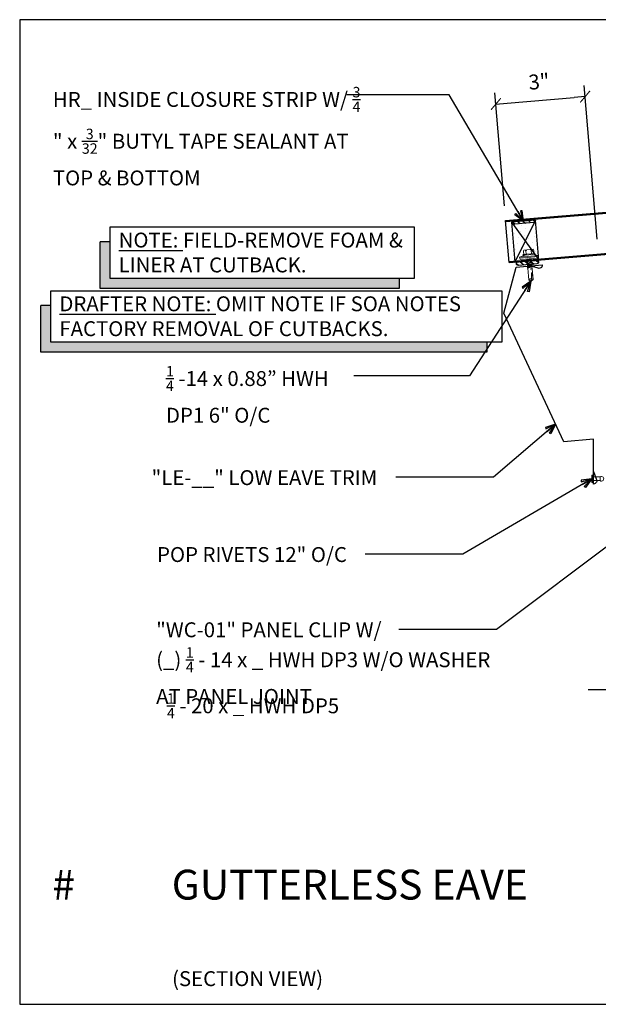
# Model space of a CAD drawing. Units: inches. Extents: x 0 to 40, y -33 to 0.
# Drawn here: x 0 to 19.4, y -33 to 0 of the extents above; entities that cross this region are included whole.
import ezdxf

# ---------------------------------------------------------------- set-up
doc = ezdxf.new("R2010")
doc.units = ezdxf.units.IN
doc.header["$LTSCALE"] = 0.5
doc.header["$MEASUREMENT"] = 0
doc.header["$PDMODE"] = 3
doc.layers.get('0').update_dxf_attribs({"linetype": 'CONTINUOUS'})
doc.layers.get('DEFPOINTS').update_dxf_attribs({"color": 252, "linetype": 'CONTINUOUS'})
for name, color, linetype in [('Accessories', 190, 'CONTINUOUS'), ('Dimension', 7, 'CONTINUOUS'), ('Panels', 5, 'CONTINUOUS'), ('SEALANT', 4, 'CONTINUOUS'), ('Section Break', 20, 'CONTINUOUS'), ('Text', 7, 'CONTINUOUS'), ('Trim', 6, 'CONTINUOUS')]:
    doc.layers.add(name, color=color, linetype=linetype)
doc.layers.add('fastener', color=4, linetype='CONTINUOUS', lineweight=0)
doc.styles.add('AWIP DETAILS', font='arial.ttf', dxfattribs={"height": 0.5})
doc.styles.get("Standard").update_dxf_attribs({"font": 'arial.ttf'})
doc.dimstyles.new('AWIP DETAILS', dxfattribs={"dimtxt": 0.5, "dimasz": 0.375, "dimexe": 0.375, "dimexo": 0.5, "dimgap": 0.375, "dimtad": 1, "dimdec": 4, "dimzin": 3, "dimdsep": 46, "dimlunit": 4, "dimtxsty": 'Standard', "dimblk": 'HSLASH', "dimcen": 0.125, "dimclrd": 192, "dimclre": 192, "dimclrt": 256, "dimadec": 0, "dimazin": 1, "dimtfac": 0.75, "dimtdec": 4, "dimtofl": 0, "dimtmove": 1, "dimatfit": 3, "dimldrblk": 'ASG-AR10', "dimfxl": 0, "dimfrac": 1, "dimtolj": 1, "dimtzin": 0, "dimarcsym": 0})

# ---------------------------------------------------------------- blocks, each defined once
blk = doc.blocks.new('ASG-AR10')
for p, q in [((-1, 0), (0, 0)), ((-0.875, 0.375), (-0.9375, 0.25)), ((-0.9375, 0.25), (0, 0)), ((-0.9375, -0.25), (0, 0)), ((0, 0), (-0.875, 0.375)), ((0, 0), (-0.875, -0.375)), ((-0.875, -0.375), (-0.9375, -0.25))]:
    blk.add_line(p, q)
blk = doc.blocks.new('HSLASH')
blk.add_line((0, 0), (-1, 0))
at = {"const_width": 0.095515}
blk.add_lwpolyline([(-0.477576, -0.477576), (0.477576, 0.477576)], dxfattribs=at)
blk = doc.blocks.new('*D31')
at = {"layer": 'DEFPOINTS', "color": 0}
for p in [(18.941, -2.577), (16.277, -6.733), (19.38, -7.854)]:
    blk.add_point(p, dxfattribs=at)
at = {"layer": 'Dimension', "color": 192, "lineweight": -2}
for p, q in [((19.339, -7.356), (18.91, -2.203)), ((16.235, -6.234), (15.92, -2.452)), ((16.325, -2.795), (18.567, -2.608))]:
    blk.add_line(p, q, dxfattribs=at)
at = {"layer": 'Dimension', "color": 192, "lineweight": -2, "xscale": 0.375, "yscale": 0.375, "zscale": 0.375}
for p, rotation in [((15.951, -2.826), 184.7635999999641), ((18.941, -2.577), 4.763599999964067)]:
    blk.add_blockref('HSLASH', p, dxfattribs=dict(at, rotation=rotation))
at = {"layer": 'Dimension', "insert": (17.394, -2.073), "char_height": 0.5, "attachment_point": 5, "rotation": 4.7636}
blk.add_mtext('\\A1;3"', dxfattribs=at)
blk = doc.blocks.new('poprivet')
at = {"layer": 'fastener'}
blk.add_lwpolyline([(-0.031, -0.125), (-0.031, 0.125), (0, 0.125), (0, -0.125)], close=True, dxfattribs=at)
blk.add_lwpolyline([(0, -0.062), (0.247, -0.062), (0.247, 0.062), (0, 0.062)], dxfattribs=at)
blk.add_lwpolyline([(0.247, -0.062, 2.041387), (0.247, 0.062)], format="xyb", dxfattribs=at)
blk = doc.blocks.new('*U27')
at = {"layer": 'fastener'}
for p, q in [((-0.317, 0.086), (-0.127, 0.135)), ((-0.317, 0.086), (-0.317, 0.05)), ((0.317, 0.086), (-0.317, 0.086)), ((0.317, 0.05), (-0.317, 0.05)), ((-0.308, 0.05), (-0.308, 0)), ((0.308, 0), (-0.308, 0)), ((-0.199, 0.147), (-0.199, 0.147)), ((-0.189, 0.135), (0.19, 0.135)), ((-0.187, 0.16), (0.187, 0.16)), ((-0.174, 0.263), (-0.174, 0.16)), ((-0.154, 0.307), (0.154, 0.307)), ((-0.093, -0.016), (-0.001, 0)), ((-0.087, 0.16), (-0.087, 0.273)), ((-0.07, 0), (-0.07, -0.002)), ((-0.07, -0.002), (-0.059, 0)), ((-0.07, -0.029), (0.058, 0)), ((0.069, -0.04), (0.069, 0)), ((0.087, 0.16), (0.087, 0.273)), ((0.317, 0.086), (0.127, 0.135)), ((0.175, 0.263), (0.175, 0.16)), ((0.295, 0.05), (0.295, 0.05)), ((0.308, 0.05), (0.308, 0)), ((0.317, 0.086), (0.317, 0.05)), ((-0.093, -0.016), (-0.07, -0.002)), ((-0.093, -0.016), (-0.07, -0.029)), ((-0.093, -0.084), (0.092, -0.053)), ((-0.093, -0.084), (-0.07, -0.071)), ((-0.093, -0.084), (-0.07, -0.097)), ((-0.093, -0.152), (0.092, -0.121)), ((-0.093, -0.152), (-0.07, -0.139)), ((-0.093, -0.152), (-0.07, -0.165)), ((-0.093, -0.22), (0.092, -0.189)), ((-0.093, -0.22), (-0.07, -0.207)), ((-0.093, -0.22), (-0.07, -0.233)), ((-0.081, -0.288), (0.08, -0.256)), ((-0.07, -0.278), (-0.081, -0.288)), ((-0.081, -0.288), (-0.08, -0.3)), ((-0.08, -0.3), (0.079, -0.263)), ((-0.08, -0.3), (-0.068, -0.304)), ((-0.078, -0.287), (-0.078, -0.288)), ((-0.07, -0.029), (-0.07, -0.071)), ((-0.07, -0.071), (0.069, -0.04)), ((-0.07, -0.097), (0.069, -0.066)), ((-0.07, -0.097), (-0.07, -0.139)), ((-0.07, -0.139), (0.069, -0.108)), ((-0.07, -0.165), (0.069, -0.134)), ((-0.07, -0.165), (-0.07, -0.207)), ((-0.07, -0.207), (0.069, -0.176)), ((-0.07, -0.233), (0.069, -0.202)), ((-0.07, -0.233), (-0.07, -0.278)), ((-0.07, -0.278), (0.069, -0.247)), ((-0.068, -0.304), (0.069, -0.273)), ((-0.068, -0.304), (-0.068, -0.707)), ((0.068, -0.329), (0.03, -0.337)), ((0.075, -0.332), (0.068, -0.329)), ((0.092, -0.053), (0.069, -0.04)), ((0.092, -0.053), (0.069, -0.066)), ((0.069, -0.108), (0.069, -0.066)), ((0.092, -0.121), (0.069, -0.108)), ((0.092, -0.121), (0.069, -0.134)), ((0.069, -0.176), (0.069, -0.134)), ((0.092, -0.189), (0.069, -0.176)), ((0.092, -0.189), (0.069, -0.202)), ((0.069, -0.235), (0.069, -0.202)), ((0.069, -0.247), (0.069, -0.202)), ((0.069, -0.247), (0.081, -0.256)), ((0.069, -0.258), (0.08, -0.256)), ((0.069, -0.266), (0.081, -0.263)), ((0.069, -0.273), (0.081, -0.263)), ((0.069, -0.273), (0.069, -0.329)), ((0.074, -0.264), (0.081, -0.263)), ((0.079, -0.265), (0.079, -0.263)), ((0.081, -0.257), (0.081, -0.255)), ((0.081, -0.257), (0.081, -0.263)), ((-0.001, -0.752), (0.026, -0.635)), ((0.075, -0.332), (0.003, -0.346)), ((0.03, -0.337), (0.003, -0.346)), ((0.075, -0.338), (0.003, -0.346)), ((0.003, -0.346), (0.029, -0.344)), ((0.026, -0.635), (0.031, -0.488)), ((0.071, -0.339), (0.029, -0.344)), ((0.065, -0.703), (0.065, -0.502)), ((0.068, -0.339), (0.068, -0.705)), ((0.075, -0.338), (0.071, -0.339)), ((0.075, -0.332), (0.072, -0.335)), ((0.072, -0.335), (0.075, -0.338)), ((-0.067, -0.707), (-0.007, -0.752)), ((-0.006, -0.752), (0.007, -0.752)), ((-0.006, -0.752), (0.007, -0.752)), ((0.065, -0.703), (0, -0.752)), ((0.068, -0.705), (0.007, -0.752))]:
    blk.add_line(p, q, dxfattribs=at)
for centre, radius, start, end in [((-0.187, 0.147), 0.0125, 90, 180), ((-0.187, 0.147), 0.0125, 180, 270), ((-0.076, 0.244), 0.1, 140.8286, 168.9955), ((-0.175, 0.224), 0.101, 28.8178, 55.256), ((0.002, 0.224), 0.101, 124.744, 151.1822), ((-0.002, 0.224), 0.101, 28.8178, 55.256), ((0.175, 0.224), 0.101, 124.744, 151.1822), ((0.076, 0.244), 0.1, 11.0045, 39.1714), ((0.187, 0.147), 0.0125, 0, 90), ((0.187, 0.147), 0.0125, 270, 0), ((0.046, -0.493), 0.0154, 19.7841, 161.2778), ((0.019, -0.509), 0.0465, 9.1713, 27.9212), ((-0.023, -0.72), 0.0457, 38, 162.8859)]:
    blk.add_arc(centre, radius, start, end, dxfattribs=at)
blk = doc.blocks.new('*U22')
at = {"ltscale": 0.25}
h = blk.add_hatch(color=8, dxfattribs=at)
h.dxf.hatch_style = 1
h.paths.add_polyline_path([(0, -62.2), (0, -18), (-12, -18), (-12, -74.2), (348.4, -74.2), (348.4, -62.2)])
at = {"color": 8, "ltscale": 0.25}
for p, q in [((0, -18), (-12, -18)), ((348.4, -62.2), (348.4, -74.2))]:
    blk.add_line(p, q, dxfattribs=at)
at = {"ltscale": 0.25}
blk.add_lwpolyline([(0, 0), (366.4, 0), (366.4, -62.2), (0, -62.2)], close=True, dxfattribs=at)
at = {"color": 8, "ltscale": 0.25}
blk.add_lwpolyline([(348.4, -74.2), (-12, -74.2), (-12, -18)], dxfattribs=at)
blk = doc.blocks.new('*U30')
at = {"ltscale": 0.25}
h = blk.add_hatch(color=8, dxfattribs=at)
h.dxf.hatch_style = 1
h.paths.add_polyline_path([(0, -62.2), (0, -18), (-12, -18), (-12, -74.2), (525.7, -74.2), (525.7, -62.2)])
at = {"color": 8, "ltscale": 0.25}
for p, q in [((0, -18), (-12, -18)), ((525.7, -62.2), (525.7, -74.2))]:
    blk.add_line(p, q, dxfattribs=at)
at = {"ltscale": 0.25}
blk.add_lwpolyline([(0, 0), (543.7, 0), (543.7, -62.2), (0, -62.2)], close=True, dxfattribs=at)
at = {"color": 8, "ltscale": 0.25}
blk.add_lwpolyline([(525.7, -74.2), (-12, -74.2), (-12, -18)], dxfattribs=at)

msp = doc.modelspace()

# ---------------------------------------------------------------- hatches: boundary and pattern name
at = {"layer": 'Accessories'}
h = msp.add_hatch(dxfattribs=at)
h.set_pattern_fill('DOTS', color=256, scale=3, angle=45, style=0)
h.set_pattern_definition([(139.7636, (19.20047, -8.42399), (-0.192682, -0.082578), [0, -0.1875])])
h.paths.add_polyline_path([(16.47198, -6.78999), (16.58327, -8.123), (17.39296, -8.05546), (17.28167, -6.72245)])
at = {"layer": 'SEALANT'}
h = msp.add_hatch(dxfattribs=at)
h.set_pattern_fill('ANSI31', color=256, style=0)
h.set_pattern_definition([(139.764, (16.27766, -6.74763), (-0.080743, -0.095423), [])])
edge = h.paths.add_edge_path()
edge.add_line((17.20985, -6.79696), (16.587, -6.84887))
edge.add_arc((16.58189, -6.78657), 0.0625, 94.69458, 274.69458, ccw=False)
edge.add_line((16.57677, -6.72428), (17.19962, -6.67238))
edge.add_arc((17.20474, -6.73467), 0.0625, -85.30542, 94.69458, ccw=False)
h = msp.add_hatch(dxfattribs=at)
h.set_pattern_fill('ANSI31', color=256, style=0)
h.set_pattern_definition([(139.764, (16.39343, -8.13431), (-0.080743, -0.095423), [])])
edge = h.paths.add_edge_path()
edge.add_line((17.32562, -8.18364), (16.70278, -8.23555))
edge.add_arc((16.69766, -8.17326), 0.0625, 94.69458, 274.69458, ccw=False)
edge.add_line((16.69255, -8.11097), (17.31539, -8.05906))
edge.add_arc((17.32051, -8.12135), 0.0625, -85.30542, 94.69458, ccw=False)

# ---------------------------------------------------------------- linework, layer by layer
at = {"layer": 'Accessories'}
for p, q in [((16.47164, -6.7859), (17.39262, -8.05137)), ((17.28167, -6.72245), (16.58327, -8.123))]:
    msp.add_line(p, q, dxfattribs=at)
msp.add_lwpolyline([(16.47198, -6.78999), (16.58327, -8.123), (17.39296, -8.05546), (17.28167, -6.72245)], close=True, dxfattribs=at)
at = {"layer": 'DEFPOINTS', "color": 40}
msp.add_lwpolyline([(0, 0), (0, -33), (40, -33), (40, 0)], close=True, dxfattribs=at)
at = {"layer": 'Panels'}
msp.add_line((16.39343, -8.13431), (16.27663, -6.73267), dxfattribs=at)
for points in [[(16.27663, -6.73267), (23.97654, -6.09102)], [(16.27924, -6.76406), (23.97915, -6.12241)], [(16.39081, -8.10292), (30.92582, -6.89168)], [(16.39343, -8.13431), (30.92844, -6.92307)]]:
    msp.add_lwpolyline(points, dxfattribs=at)
at = {"layer": 'SEALANT'}
for points in [[(17.20985, -6.79696), (16.587, -6.84887, -1), (16.57677, -6.72428), (17.19962, -6.67238, -1)], [(17.32562, -8.18364), (16.70278, -8.23555, -1), (16.69255, -8.11097), (17.31539, -8.05906, -1)]]:
    msp.add_lwpolyline(points, format="xyb", close=True, dxfattribs=at)
at = {"layer": 'Section Break'}
msp.add_lwpolyline([(19.04285, -22.4484), (20.12346, -22.4484), (19.73669, -22.04135), (22.58345, -22.87861), (22.16377, -22.4484), (23.76731, -22.4484)], dxfattribs=at)
at = {"layer": 'Trim'}
msp.add_lwpolyline([(19.22279, -15.14388), (19.30899, -15.3872, -0.6031168), (19.22279, -15.56297), (19.22279, -14.06297), (18.22624, -14.14601), (16.21881, -9.84105), (16.63373, -8.29252), (17.50571, -8.21986, -0.6031168), (17.33771, -8.32036), (17.08807, -8.25466)], format="xyb", dxfattribs=at)

# ---------------------------------------------------------------- block references
at = {"layer": 'DEFPOINTS', "xscale": 0.02777777777777778, "yscale": 0.02777777777777778, "zscale": 0.02777777777777778}
msp.add_blockref('*U30', (1.04447, -9.08244), dxfattribs=at)
at = {"layer": 'fastener', "rotation": 4.76}
msp.add_blockref('*U27', (17.06754, -8.01517), dxfattribs=at)
at = {"layer": 'fastener'}
msp.add_blockref('poprivet', (19.19154, -15.3872), dxfattribs=at)
at = {"layer": 'Text', "xscale": 0.02777777777777778, "yscale": 0.02777777777777778, "zscale": 0.02777777777777778}
msp.add_blockref('*U22', (3.03017, -6.94651), dxfattribs=at)

# ---------------------------------------------------------------- texts
at = {"layer": 'DEFPOINTS', "insert": (1.32984, -9.27229), "char_height": 0.5, "width": 15.2716203, "attachment_point": 1, "style": 'AWIP DETAILS'}
msp.add_mtext('\\A1;{\\LDRAFTER NOTE:} OMIT NOTE IF SOA NOTES FACTORY REMOVAL OF CUTBACKS.', dxfattribs=at)
at = {"layer": 'DEFPOINTS', "insert": (4.93091, -22.57567), "char_height": 0.5, "attachment_point": 1, "style": 'AWIP DETAILS'}
msp.add_mtext_dynamic_manual_height_columns('\\A1;{\\H0.7x;\\S1/4;} - 20 x _ HWH DP5', width=6.5204352, gutter_width=2.5, heights=[0], dxfattribs=at)
at = {"layer": 'Text'}
msp.add_text('(SECTION VIEW)', height=0.5, dxfattribs=at).set_placement((5.10423, -32.39014))
at = {"layer": 'Text', "attachment_point": 1, "style": 'AWIP DETAILS'}
for s, width, heights, insert, char_height in [('\\A1;HR_ INSIDE CLOSURE STRIP W/ {\\H0.7x;\\S3/4;\\H1.42857x;" x \\H0.7x;\\S3/32;\\H1.42857x;"} BUTYL TAPE SEALANT AT TOP & BOTTOM', 10.4978939, [0], (1.11197, -2.25333), 0.5), ('\\A1;{\\H0.7x;\\S1/4;} -14 x 0.88” HWH DP1 6" O/C', 6.4373604, [1.38549], (4.89971, -11.60723), 0.5), ('"LE-__" LOW EAVE TRIM', 8.5928788, [0], (4.4188, -15.09795), 0.5), ('POP RIVETS 12" O/C\\P', 7.3604631, [0], (4.60136, -17.67596), 0.5), ('\\A1;"WC-01" PANEL CLIP W/\\P(_) {\\H0.7x;\\S1/4;} - 14 x _ HWH DP3 W/O WASHER AT PANEL JOINT', 11.7115196, [0], (4.57058, -20.1981), 0.5), ('# ^IGUTTERLESS EAVE', 35.3081404, [3.12319], (1.09238, -28.48935), 1)]:
    msp.add_mtext_dynamic_manual_height_columns(s, width=width, gutter_width=2.5, heights=heights, dxfattribs=dict(at, insert=insert, char_height=char_height))
at = {"layer": 'Text', "insert": (3.31554, -7.13637), "char_height": 0.5, "width": 9.9072155, "attachment_point": 1, "style": 'AWIP DETAILS'}
msp.add_mtext('\\A1;{\\LNOTE:} FIELD-REMOVE FOAM & LINER AT CUTBACK.', dxfattribs=at)

# ---------------------------------------------------------------- dimensions: what is measured, and where the dimension line sits
at = {"layer": 'Dimension'}
dim = msp.add_linear_dim(base=(18.94072, -2.577), p1=(16.27663, -6.73267), p2=(19.38045, -7.85379), angle=4.7636, dimstyle='AWIP DETAILS', dxfattribs=at)
dim.commit()
dim.dimension.update_dxf_attribs({"geometry": '*D31', "text_midpoint": (17.39355, -2.07329)})

# ---------------------------------------------------------------- leaders
at = {"layer": 'Text'}
for points in [[(16.87682, -6.75622), (14.38396, -2.5233), (10.95528, -2.5233)], [(17.12339, -8.76523), (15.06584, -11.93463), (11.19196, -11.93463)], [(17.95196, -13.55781), (15.86552, -15.33029), (12.60149, -15.33029)], [(19.16029, -15.3872), (14.83961, -17.91105), (11.57558, -17.91105)], [(20.34241, -17.15544), (15.96575, -20.43608), (12.70171, -20.43608)]]:
    msp.add_leader(points, dimstyle='AWIP DETAILS', override={"dimtad": 0}, dxfattribs=at)

doc.saveas('drawing.dxf')
